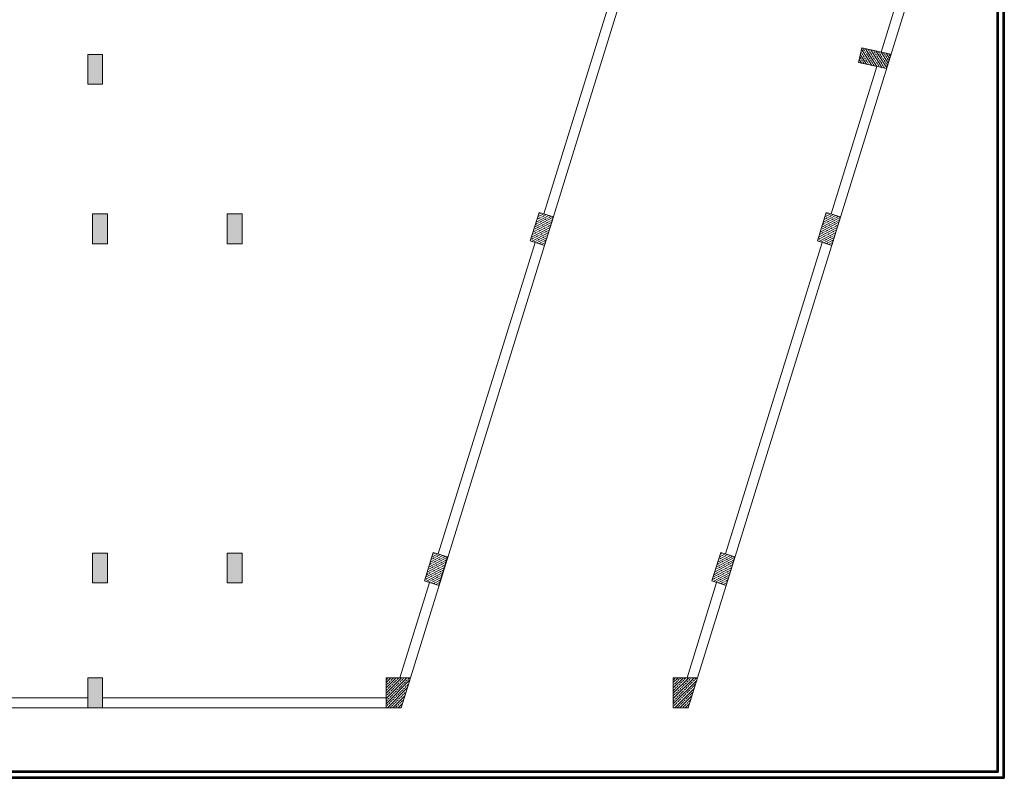
# Model space of a CAD drawing. Units: millimetres. Extents: x 48301 to 59656, y -44485 to -41581.
# Drawn here: x 50940 to 52914, y -44485 to -42964 of the extents above; entities that cross this region are included whole.
import ezdxf

# ---------------------------------------------------------------- set-up
doc = ezdxf.new("R2010")
doc.units = ezdxf.units.MM
doc.layers.get('0').update_dxf_attribs({"lineweight": 18})
doc.layers.add('0-Kalorifer Gidiş', color=1, linetype='Continuous', lineweight=35)

msp = doc.modelspace()

# ---------------------------------------------------------------- hatches: boundary and pattern name
h = msp.add_hatch()
h.set_pattern_fill('JIS_STN_2.5', color=256, scale=3, angle=90)
h.set_pattern_definition([(135, (56600.125, -49215.946), (-5.303301, -5.303301), []), (135, (56600.125, -49210.651), (-5.303301, -5.303301), [3.6, -1.5])])
h.paths.add_polyline_path([(49616.1, -43413.6), (49616.1, -43353.6), (49646.1, -43353.6), (49646.1, -43413.6)])
h.paths.add_polyline_path([(49616.1, -44093.6), (49616.1, -44033.6), (49646.1, -44033.6), (49646.1, -44093.6)])
h.paths.add_polyline_path([(51116.1, -43413.6), (51116.1, -43353.6), (51086.1, -43353.6), (51086.1, -43413.6)])
h.paths.add_polyline_path([(51116.1, -44093.6), (51116.1, -44033.6), (51086.1, -44033.6), (51086.1, -44093.6)])
h.paths.add_polyline_path([(51106.1, -44343.6), (51106.1, -44283.6), (51076.1, -44283.6), (51076.1, -44343.6)])
h.paths.add_polyline_path([(50456.1, -44313.6), (50651.1, -44313.6), (50651.1, -44343.6), (50456.1, -44343.6)])
h.paths.add_polyline_path([(51106.1, -43093.6), (51106.1, -43033.6), (51076.1, -43033.6), (51076.1, -43093.6)])
h.paths.add_polyline_path([(51386.1, -43413.6), (51386.1, -43353.6), (51356.1, -43353.6), (51356.1, -43413.6)])
h.paths.add_polyline_path([(51386.1, -44093.6), (51386.1, -44033.6), (51356.1, -44033.6), (51356.1, -44093.6)])
h.paths.add_polyline_path([(49626.1, -43093.6), (49626.1, -43033.6), (49656.1, -43033.6), (49656.1, -43093.6)])
h.paths.add_polyline_path([(50626.1, -42983.6), (50596.1, -42983.6), (50596.1, -43053.6), (50626.1, -43053.6)])
h.paths.add_polyline_path([(50106.1, -42983.6), (50136.1, -42983.6), (50136.1, -43053.6), (50106.1, -43053.6)])
h.paths.add_polyline_path([(49346.1, -43413.6), (49346.1, -43353.6), (49376.1, -43353.6), (49376.1, -43413.6)])
h.paths.add_polyline_path([(49346.1, -44093.6), (49346.1, -44033.6), (49376.1, -44033.6), (49376.1, -44093.6)])
h.paths.add_polyline_path([(49626.1, -44343.6), (49626.1, -44283.6), (49656.1, -44283.6), (49656.1, -44343.6)])
h.paths.add_polyline_path([(50231.1, -44313.6), (50081.1, -44313.6), (50081.1, -44343.6), (50231.1, -44343.6)])
h.paths.add_polyline_path([(50456.1, -43378.6), (50676.1, -43378.6), (50676.1, -43353.6), (50456.1, -43353.6)])
h.paths.add_polyline_path([(50456.1, -43648.6), (50676.1, -43648.6), (50676.1, -43673.6), (50456.1, -43673.6)])
h.paths.add_polyline_path([(50056.1, -43353.6), (50056.1, -43378.6), (50231.1, -43378.6), (50231.1, -43353.6)])
h.paths.add_polyline_path([(50056.1, -43673.6), (50056.1, -43648.6), (50231.1, -43648.6), (50231.1, -43673.6)])
h = msp.add_hatch()
h.set_pattern_fill('JIS_STN_2.5', color=256, scale=3, angle=-102.3042)
h.set_pattern_definition([(302.695844, (60249.5884, -33960.006), (6.311625, 4.0513446), []), (302.695844, (60248.46, -33965.18), (6.311625, 4.0513446), [3.6, -1.5])])
h.paths.add_polyline_path([(52678.1, -43062.3), (52687, -43033.5), (52628.3, -43020.7), (52621.9, -43050)])
h = msp.add_hatch()
h.set_pattern_fill('JIS_STN_2.5', color=256, scale=3, angle=-17.2394)
h.set_pattern_definition([(27.760554, (43592.193, -35035.284), (-3.4933315, 6.636764), []), (27.760554, (43597.25, -35036.853), (-3.4933315, 6.636764), [3.6, -1.5])])
h.paths.add_polyline_path([(52010.1, -43359.4), (51981.4, -43350.5), (51963.6, -43407.8), (51992.3, -43416.7)])
h = msp.add_hatch()
h.set_pattern_fill('JIS_STN_2.5', color=256, scale=3, angle=-17.2394)
h.set_pattern_definition([(27.760554, (44168.064, -35035.284), (-3.4933315, 6.636764), []), (27.760554, (44173.121, -35036.853), (-3.4933315, 6.636764), [3.6, -1.5])])
h.paths.add_polyline_path([(52585.9, -43359.4), (52557.3, -43350.5), (52539.5, -43407.8), (52568.2, -43416.7)])
h = msp.add_hatch()
h.set_pattern_fill('JIS_STN_2.5', color=256, scale=3, angle=-17.2394)
h.set_pattern_definition([(27.760554, (43379.976, -35717.085), (-3.4933315, 6.636764), []), (27.760554, (43385.033, -35718.654), (-3.4933315, 6.636764), [3.6, -1.5])])
h.paths.add_polyline_path([(51797.9, -44041.2), (51769.2, -44032.3), (51751.4, -44089.6), (51780.1, -44098.5)])
h = msp.add_hatch()
h.set_pattern_fill('JIS_STN_2.5', color=256, scale=3, angle=-17.2394)
h.set_pattern_definition([(27.760554, (43956.368, -35717.085), (-3.4933315, 6.636764), []), (27.760554, (43961.425, -35718.654), (-3.4933315, 6.636764), [3.6, -1.5])])
h.paths.add_polyline_path([(52374.2, -44041.2), (52345.6, -44032.3), (52327.8, -44089.6), (52356.5, -44098.5)])
h = msp.add_hatch()
h.set_pattern_fill('JIS_STN_2.5', color=256, scale=3)
h.set_pattern_definition([(45, (41197.9684, -38828.3025), (-5.303301, 5.303301), []), (45, (41203.2634, -38828.3025), (-5.303301, 5.303301), [3.6, -1.5])])
h.paths.add_polyline_path([(51723.3, -44283.6), (51674.6, -44283.6), (51674.6, -44343.6), (51704.6, -44343.6)])
h = msp.add_hatch()
h.set_pattern_fill('JIS_STN_2.5', color=256, scale=3)
h.set_pattern_definition([(45, (41773.84, -38828.3025), (-5.303301, 5.303301), []), (45, (41779.135, -38828.3025), (-5.303301, 5.303301), [3.6, -1.5])])
h.paths.add_polyline_path([(52299.1, -44283.6), (52250.5, -44283.6), (52250.5, -44343.6), (52280.5, -44343.6)])

# ---------------------------------------------------------------- linework, layer by layer
for p, q in [((52299.1, -44283.6), (52855.9, -42489.4)), ((52827.4, -42513.8), (52667.4, -43029.2)), ((51723.3, -44283.6), (52194.9, -42763.6)), ((52119.2, -42940.4), (51991, -43353.4)), ((52658.5, -43058), (52566.8, -43353.4)), ((51973.2, -43410.7), (51779.3, -44035.4)), ((52549.1, -43410.7), (52355.3, -44035.3)), ((51761.6, -44092.7), (51702.3, -44283.6)), ((52337.5, -44092.6), (52278.2, -44283.6)), ((51076.1, -44323.6), (50651.1, -44323.6)), ((51674.6, -44323.6), (51106.1, -44323.6)), ((50231.1, -44343.6), (51674.6, -44343.6))]:
    msp.add_line(p, q)
at = {"elevation": 0}
for points in [[(52621.9, -43050), (52678.1, -43062.3), (52687.1, -43033.5), (52628.3, -43020.7)], [(51106.1, -43093.6), (51106.1, -43033.6), (51076.1, -43033.6), (51076.1, -43093.6)], [(51116.1, -43413.6), (51116.1, -43353.6), (51086.1, -43353.6), (51086.1, -43413.6)], [(51386.1, -43413.6), (51386.1, -43353.6), (51356.1, -43353.6), (51356.1, -43413.6)], [(51992.3, -43416.7), (52010.1, -43359.4), (51981.4, -43350.5), (51963.6, -43407.8)], [(52568.2, -43416.7), (52585.9, -43359.4), (52557.3, -43350.5), (52539.5, -43407.8)], [(51780.1, -44098.5), (51797.9, -44041.2), (51769.2, -44032.3), (51751.4, -44089.6)], [(52356.5, -44098.5), (52374.2, -44041.2), (52345.6, -44032.3), (52327.8, -44089.6)], [(51116.1, -44093.6), (51116.1, -44033.6), (51086.1, -44033.6), (51086.1, -44093.6)], [(51386.1, -44093.6), (51386.1, -44033.6), (51356.1, -44033.6), (51356.1, -44093.6)], [(51106.1, -44343.6), (51106.1, -44283.6), (51076.1, -44283.6), (51076.1, -44343.6)], [(51704.6, -44343.6), (51723.3, -44283.6), (51674.6, -44283.6), (51674.6, -44343.6)], [(52280.5, -44343.6), (52299.1, -44283.6), (52250.5, -44283.6), (52250.5, -44343.6)]]:
    msp.add_lwpolyline(points, close=True, dxfattribs=at)
at = {"layer": '0-Kalorifer Gidiş', "ltscale": 0.03, "elevation": 0}
msp.add_lwpolyline([(52914.3, -44485.2), (48301.3, -44485.2), (48301.3, -41585.2), (52914.3, -41585.2), (52914.3, -44485.2)], dxfattribs=at)
for points in [[(52912.3, -44483.2), (48303.3, -44483.2), (48303.3, -41587.2), (52912.3, -41587.2)], [(52902.3, -44473.2), (48313.3, -44473.2), (48313.3, -41597.2), (52902.3, -41597.2)], [(52900.3, -44471.2), (48315.3, -44471.2), (48315.3, -41599.2), (52900.3, -41599.2)]]:
    msp.add_lwpolyline(points, close=True, dxfattribs=at)

doc.saveas('drawing.dxf')
